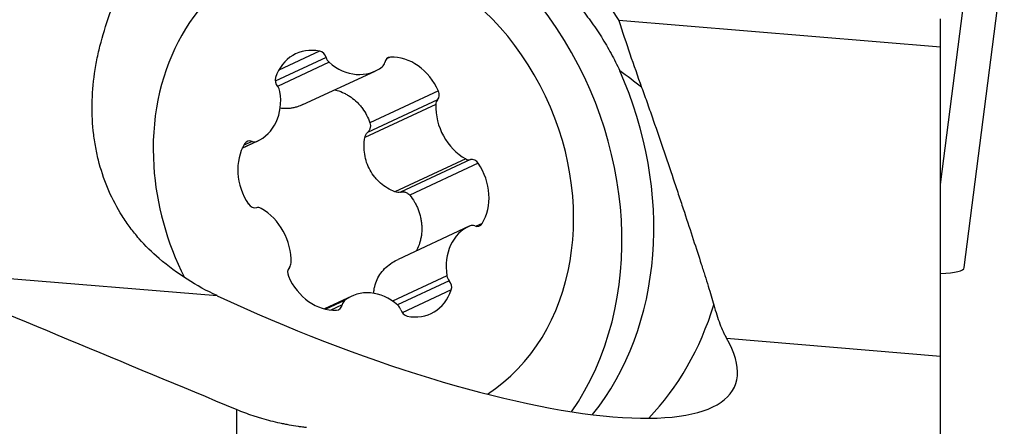
# Model space of a CAD drawing. Units: millimetres. Extents: x 182 to 298, y 68 to 388.
# Drawn here: x 268 to 279, y 252 to 257 of the extents above; entities that cross this region are included whole.
import ezdxf

# ---------------------------------------------------------------- set-up
doc = ezdxf.new("R2010")
doc.units = ezdxf.units.MM
doc.layers.add('1', color=4, linetype='Continuous')

msp = doc.modelspace()

# ---------------------------------------------------------------- linework, layer by layer
at = {"layer": '1'}
for p, q in [((278.989, 253.807), (279.448, 257.392)), ((278.719, 254.756), (279.038, 257.25)), ((278.719, 256.324), (275.041, 256.631)), ((278.719, 256.324), (278.719, 256.651)), ((278.719, 252.794), (278.719, 256.324)), ((271.692, 256.206), (271.109, 255.936)), ((271.617, 256.28), (271.149, 256.062)), ((272.427, 256.213), (272.38, 256.191)), ((271.726, 256.153), (271.135, 255.878)), ((271.427, 255.669), (272.253, 256.052)), ((272.976, 255.825), (272.193, 255.461)), ((272.946, 255.67), (272.135, 255.293)), ((272.966, 255.724), (272.166, 255.352)), ((270.733, 255.172), (270.909, 255.254)), ((270.898, 255.249), (270.733, 255.172)), ((270.845, 255.248), (270.75, 255.204)), ((273.288, 255.049), (272.478, 254.672)), ((273.343, 255.04), (272.543, 254.668)), ((273.432, 254.998), (272.649, 254.634)), ((273.327, 254.278), (272.514, 253.9)), ((273.477, 254.31), (273.408, 254.278)), ((266.819, 253.787), (270.444, 253.485)), ((273.073, 253.712), (272.451, 253.423)), ((273.1, 253.655), (272.508, 253.38)), ((271.984, 253.479), (271.672, 253.334)), ((273.123, 253.551), (272.562, 253.29)), ((271.903, 253.429), (271.69, 253.33)), ((271.875, 253.381), (271.746, 253.321)), ((276.27, 252.999), (278.719, 252.794)), ((278.719, 251.456), (278.719, 252.794)), ((270.669, 233.526), (270.669, 252.184))]:
    msp.add_line(p, q, dxfattribs=at)
for centre, major_axis, ratio, start_param, end_param in [((271.863, 254.647), (-1.576, 3.392), 0.824971, 3.591511, 6.283185), ((272.118, 254.766), (-1.18, 2.539), 0.824971, 3.259483, 6.283185), ((272.118, 254.766), (-1.18, 2.539), 0.824971, 0, 1.131054), ((272.538, 254.376), (-1.693, 4.292), 0.70761, 4.970861, 5.06374), ((271.599, 255.706), (0.253, -0.545), 0.824971, 2.593184, 3.857715), ((271.615, 256.189), (0.0402, -0.0864), 0.824971, 1.392854, 2.593184), ((271.769, 256.224), (0.0402, -0.0864), 0.824971, 4.534446, 5.211178), ((272.442, 256.12), (0.0402, -0.0864), 0.824971, 2.810517, 4.010848), ((272.52, 255.629), (0.253, -0.545), 0.824971, 1.545987, 2.810517), ((271.999, 256.597), (0.253, -0.545), 0.824971, 5.211178, 6.475708), ((272.281, 256.181), (0.0402, -0.0864), 0.824971, 0.192523, 0.869255), ((271.19, 255.937), (0.0402, -0.0864), 0.824971, 3.857715, 5.058045), ((272.192, 254.8), (1.594, -3.43), 0.824971, 0.388915, 1.553418), ((272.859, 255.11), (3.665, -1.603), 0.477311, 1.066469, 1.151716), ((271.083, 255.816), (0.0402, -0.0864), 0.824971, 1.239721, 1.916453), ((270.656, 255.798), (0.253, -0.545), 0.824971, 6.258376, 7.522906), ((272.904, 255.794), (0.0402, -0.0864), 0.824971, 0.345656, 1.545987), ((273.461, 255.564), (0.253, -0.545), 0.824971, 4.163981, 5.428511), ((273.028, 255.653), (0.0402, -0.0864), 0.824971, 3.487249, 4.163981), ((271.197, 254.842), (0.253, -0.545), 0.824971, 3.640382, 4.904912), ((270.829, 255.161), (0.0402, -0.0864), 0.824971, 2.440051, 3.640382), ((270.86, 255.336), (0.0402, -0.0864), 0.824971, 5.581644, 6.258376), ((272.118, 254.766), (-1.18, 2.539), 0.824971, 1.131054, 1.610245), ((273.316, 255.131), (0.0402, -0.0864), 0.824971, 5.428511, 6.105243), ((273.37, 254.949), (0.0402, -0.0864), 0.824971, 1.763319, 2.96365), ((273.039, 254.689), (0.253, -0.545), 0.824971, 0.498789, 1.763319), ((270.867, 254.582), (0.0402, -0.0864), 0.824971, 4.904912, 6.105243), ((270.921, 254.4), (0.0402, -0.0864), 0.824971, 2.286918, 2.96365), ((270.775, 253.967), (0.253, -0.545), 0.824971, 1.022388, 2.286918), ((273.58, 253.733), (0.253, -0.545), 0.824971, 3.116783, 4.381313), ((273.377, 254.195), (0.0402, -0.0864), 0.824971, 2.440051, 3.116783), ((273.407, 254.37), (0.0402, -0.0864), 0.824971, 5.581644, 6.781975), ((271.209, 253.878), (0.0402, -0.0864), 0.824971, 0.345656, 1.022388), ((271.333, 253.737), (0.0402, -0.0864), 0.824971, 3.487249, 4.68758), ((271.716, 253.902), (0.253, -0.545), 0.824971, 4.68758, 5.95211), ((273.153, 253.715), (0.0402, -0.0864), 0.824971, 4.381313, 5.058045), ((278.196, 253.908), (0.794, -0.101), 0.172289, 5.453657, 6.28318), ((273.046, 253.594), (0.0402, -0.0864), 0.824971, 0.716122, 1.916453), ((271.564, 254.508), (-4.801, 2.059), 0.266465, 1.450624, 3.484344), ((272.237, 252.934), (0.253, -0.545), 0.824971, 2.069586, 3.334116), ((272.637, 253.825), (0.253, -0.545), 0.824971, 5.734777, 6.999307), ((271.795, 253.411), (0.0402, -0.0864), 0.824971, 5.95211, 7.15244), ((271.956, 253.35), (0.0402, -0.0864), 0.824971, 3.334116, 4.010848), ((272.467, 253.307), (0.0402, -0.0864), 0.824971, 1.392854, 2.069586), ((272.859, 255.11), (-1.686, 3.627), 0.824971, 3.453363, 3.884752), ((272.622, 253.342), (0.0402, -0.0864), 0.824971, 4.534446, 5.734777)]:
    msp.add_ellipse(centre, major_axis=major_axis, ratio=ratio, start_param=start_param, end_param=end_param, dxfattribs=at)
for points, knots in [([(269.117, 256.382), (269.149, 256.502), (269.186, 256.622), (269.239, 256.773), (269.25, 256.803), (269.272, 256.864), (269.306, 256.954), (269.342, 257.044), (269.367, 257.104)], [0, 0, 0, 0, 0.5, 0.5, 0.625, 0.625, 0.75, 1, 1, 1, 1]), ([(274.581, 256.8), (274.627, 256.744), (274.672, 256.686), (274.737, 256.596), (274.758, 256.566), (274.799, 256.505), (274.82, 256.474), (274.879, 256.381), (274.916, 256.317), (274.987, 256.188), (275.019, 256.122), (275.049, 256.055)], [0, 0, 0, 0, 0.25, 0.25, 0.375, 0.375, 0.5, 0.5, 0.75, 0.75, 1, 1, 1, 1]), ([(275.041, 256.631), (275.081, 256.503), (275.122, 256.376), (275.209, 256.121), (275.254, 255.994), (275.3, 255.866)], [0, 0, 0, 0, 0.5, 0.5, 1, 1, 1, 1]), ([(269.783, 253.909), (269.701, 253.979), (269.624, 254.055), (269.518, 254.177), (269.484, 254.219), (269.435, 254.284), (269.42, 254.306), (269.389, 254.35), (269.374, 254.373), (269.301, 254.488), (269.25, 254.584), (269.163, 254.784), (269.127, 254.888), (269.083, 255.049), (269.071, 255.104), (269.055, 255.187), (269.05, 255.215), (269.041, 255.272), (269.037, 255.3), (269.02, 255.442), (269.014, 255.557), (269.017, 255.79), (269.027, 255.907), (269.048, 256.056), (269.053, 256.085), (269.063, 256.145), (269.069, 256.175), (269.087, 256.264), (269.101, 256.323), (269.117, 256.382)], [0, 0, 0, 0, 0.125, 0.125, 0.1875, 0.1875, 0.21875, 0.21875, 0.25, 0.25, 0.375, 0.375, 0.5, 0.5, 0.5625, 0.5625, 0.59375, 0.59375, 0.625, 0.625, 0.75, 0.75, 0.875, 0.875, 0.90625, 0.90625, 0.9375, 0.9375, 1, 1, 1, 1]), ([(275.3, 255.866), (275.322, 255.804), (275.345, 255.742), (275.389, 255.618), (275.411, 255.555), (275.476, 255.369), (275.517, 255.247), (275.599, 255.008), (275.638, 254.891), (275.696, 254.718), (275.715, 254.661), (275.743, 254.576), (275.752, 254.548), (275.77, 254.493), (275.78, 254.465), (275.824, 254.33), (275.892, 254.123), (275.953, 253.934), (275.989, 253.823), (275.996, 253.801), (276.01, 253.757), (276.017, 253.736), (276.037, 253.673), (276.049, 253.633), (276.085, 253.516), (276.106, 253.445), (276.125, 253.38)], [0, 0, 0, 0, 0.0625, 0.0625, 0.125, 0.125, 0.25, 0.25, 0.375, 0.375, 0.4375, 0.4375, 0.46875, 0.46875, 0.5, 0.5, 0.625, 0.75, 0.75, 0.78125, 0.78125, 0.8125, 0.8125, 0.875, 0.875, 1, 1, 1, 1]), ([(271.79, 255.838), (271.799, 255.836), (271.808, 255.834), (271.845, 255.823), (271.872, 255.813), (271.912, 255.793), (271.925, 255.786), (271.951, 255.771), (271.964, 255.763), (272.001, 255.737), (272.024, 255.717), (272.057, 255.686), (272.067, 255.674), (272.087, 255.651), (272.097, 255.639), (272.125, 255.601), (272.157, 255.549), (272.182, 255.491), (272.193, 255.461)], [0, 0, 0, 0, 0.050427, 0.050427, 0.208689, 0.208689, 0.28782, 0.28782, 0.366951, 0.366951, 0.525213, 0.525213, 0.604344, 0.604344, 0.683476, 0.683476, 0.841738, 1, 1, 1, 1]), ([(271.427, 255.669), (271.407, 255.659), (271.386, 255.651), (271.35, 255.64), (271.336, 255.636), (271.308, 255.63), (271.294, 255.628), (271.252, 255.623), (271.224, 255.622), (271.186, 255.625), (271.176, 255.627), (271.166, 255.628)], [0, 0, 0, 0, 0.243572, 0.243572, 0.403055, 0.403055, 0.562538, 0.562538, 0.881504, 0.881504, 1, 1, 1, 1]), ([(272.193, 255.461), (272.196, 255.451), (272.198, 255.441), (272.198, 255.427), (272.198, 255.422), (272.197, 255.412), (272.196, 255.407), (272.194, 255.397), (272.192, 255.393), (272.188, 255.383), (272.186, 255.379), (272.179, 255.366), (272.173, 255.359), (272.166, 255.352)], [0, 0, 0, 0, 0.25, 0.25, 0.375, 0.375, 0.5, 0.5, 0.625, 0.625, 0.75, 0.75, 1, 1, 1, 1]), ([(272.478, 254.672), (272.448, 254.684), (272.419, 254.699), (272.365, 254.732), (272.339, 254.75), (272.302, 254.782), (272.291, 254.793), (272.268, 254.816), (272.258, 254.828), (272.227, 254.865), (272.209, 254.892), (272.178, 254.948), (272.165, 254.978), (272.145, 255.038), (272.137, 255.069), (272.128, 255.133), (272.126, 255.166), (272.126, 255.229), (272.129, 255.261), (272.135, 255.293)], [0, 0, 0, 0, 0.125, 0.125, 0.25, 0.25, 0.3125, 0.3125, 0.375, 0.375, 0.5, 0.5, 0.625, 0.625, 0.75, 0.75, 0.875, 0.875, 1, 1, 1, 1]), ([(272.135, 255.293), (272.137, 255.305), (272.14, 255.315), (272.151, 255.335), (272.158, 255.344), (272.166, 255.352)], [0, 0, 0, 0, 0.5, 0.5, 1, 1, 1, 1]), ([(272.543, 254.668), (272.532, 254.665), (272.521, 254.664), (272.499, 254.666), (272.488, 254.668), (272.478, 254.672)], [0, 0, 0, 0, 0.5, 0.5, 1, 1, 1, 1]), ([(272.543, 254.668), (272.548, 254.669), (272.552, 254.67), (272.562, 254.672), (272.567, 254.672), (272.577, 254.672), (272.582, 254.671), (272.591, 254.67), (272.596, 254.668), (272.605, 254.666), (272.61, 254.664), (272.619, 254.659), (272.623, 254.657), (272.635, 254.649), (272.643, 254.642), (272.649, 254.634)], [0, 0, 0, 0, 0.125, 0.125, 0.25, 0.25, 0.375, 0.375, 0.5, 0.5, 0.625, 0.625, 0.75, 0.75, 1, 1, 1, 1]), ([(272.649, 254.634), (272.669, 254.609), (272.687, 254.583), (272.711, 254.542), (272.718, 254.528), (272.732, 254.499), (272.738, 254.485), (272.756, 254.44), (272.765, 254.411), (272.775, 254.365), (272.778, 254.35), (272.782, 254.319), (272.784, 254.304), (272.787, 254.257), (272.787, 254.227), (272.782, 254.181), (272.78, 254.167), (272.775, 254.137), (272.771, 254.122), (272.76, 254.078), (272.746, 254.04), (272.728, 254.004), (272.723, 253.995)], [0, 0, 0, 0, 0.13598, 0.13598, 0.203971, 0.203971, 0.271961, 0.271961, 0.407941, 0.407941, 0.475931, 0.475931, 0.543922, 0.543922, 0.679902, 0.679902, 0.747892, 0.747892, 0.815882, 0.815882, 0.951863, 1, 1, 1, 1]), ([(270.444, 253.485), (270.327, 253.539), (270.213, 253.602), (269.993, 253.743), (269.886, 253.821), (269.783, 253.909)], [0, 0, 0, 0, 0.5, 0.5, 1, 1, 1, 1]), ([(272.236, 253.508), (272.237, 253.522), (272.238, 253.535), (272.241, 253.562), (272.244, 253.576), (272.254, 253.617), (272.263, 253.644), (272.287, 253.696), (272.302, 253.721), (272.336, 253.767), (272.355, 253.789), (272.399, 253.829), (272.422, 253.847), (272.469, 253.877), (272.491, 253.889), (272.514, 253.9)], [0, 0, 0, 0, 0.081026, 0.081026, 0.16704, 0.16704, 0.339068, 0.339068, 0.511097, 0.511097, 0.683125, 0.683125, 0.855153, 0.855153, 1, 1, 1, 1]), ([(276.125, 253.38), (276.148, 253.299), (276.171, 253.228), (276.206, 253.133), (276.218, 253.103), (276.237, 253.062), (276.244, 253.048), (276.257, 253.023), (276.263, 253.01), (276.27, 252.999)], [0, 0, 0, 0, 0.5, 0.5, 0.75, 0.75, 0.875, 0.875, 1, 1, 1, 1]), ([(270.669, 252.184), (270.698, 252.172), (270.727, 252.16), (270.789, 252.137), (270.82, 252.126), (270.869, 252.11), (270.886, 252.105), (270.919, 252.094), (270.936, 252.089), (270.988, 252.074), (271.022, 252.064), (271.092, 252.046), (271.127, 252.038), (271.18, 252.026), (271.198, 252.023), (271.233, 252.016), (271.251, 252.012), (271.303, 252.003), (271.337, 251.997), (271.387, 251.99), (271.404, 251.988), (271.437, 251.984), (271.453, 251.983), (271.469, 251.981)], [0, 0, 0, 0, 0.125, 0.125, 0.25, 0.25, 0.3125, 0.3125, 0.375, 0.375, 0.5, 0.5, 0.625, 0.625, 0.6875, 0.6875, 0.75, 0.75, 0.875, 0.875, 0.9375, 0.9375, 1, 1, 1, 1])]:
    msp.add_open_spline(points, degree=3, knots=knots, dxfattribs=at)
msp.add_open_spline([(266.819, 253.787), (268.099, 253.252), (269.383, 252.718), (270.669, 252.184)], degree=3, dxfattribs=at)

doc.saveas('drawing.dxf')
